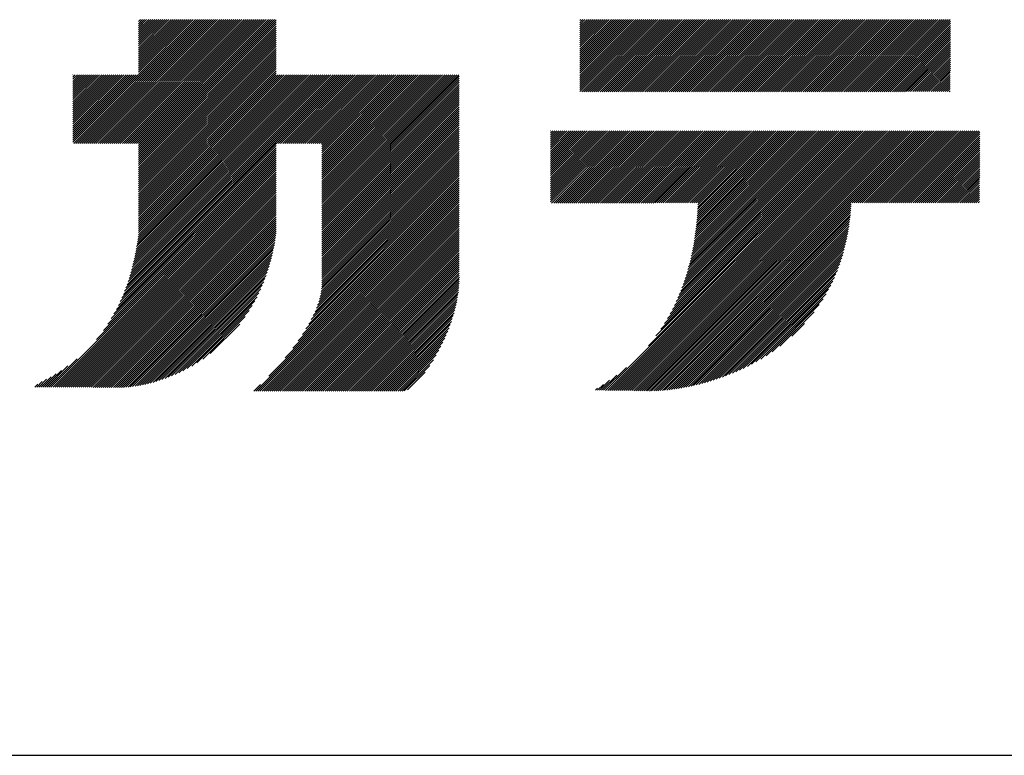
# Model space of a CAD drawing. Extents: x 949 to 5149, y 563 to 3523.
# Drawn here: x 3917 to 4024, y 743 to 824 of the extents above; entities that cross this region are included whole.
import ezdxf

# ---------------------------------------------------------------- set-up
doc = ezdxf.new("R2010")
doc.units = 0
doc.header["$MEASUREMENT"] = 0
doc.layers.add('_0-A_枠線', color=7, linetype='CONTINUOUS')

msp = doc.modelspace()

# ---------------------------------------------------------------- linework, layer by layer
at = {"layer": '_0-A_枠線', "color": 7, "linetype": 'Continuous'}
for p, q in [((3923.04, 810.2), (3936.39, 823.55)), ((3923.14, 810.07), (3936.61, 823.55)), ((3923.36, 810.07), (3936.83, 823.55)), ((3923.58, 810.07), (3937.05, 823.55)), ((3923.8, 810.07), (3937.27, 823.55)), ((3924.02, 810.07), (3937.49, 823.55)), ((3924.24, 810.07), (3937.71, 823.55)), ((3924.46, 810.07), (3937.94, 823.55)), ((3924.68, 810.07), (3938.16, 823.55)), ((3924.9, 810.07), (3938.38, 823.55)), ((3925.13, 810.07), (3938.6, 823.55)), ((3925.35, 810.07), (3938.82, 823.55)), ((3925.57, 810.07), (3939.04, 823.55)), ((3925.79, 810.07), (3939.26, 823.55)), ((3926.01, 810.07), (3939.48, 823.55)), ((3926.23, 810.07), (3939.7, 823.55)), ((3926.45, 810.07), (3939.92, 823.55)), ((3926.67, 810.07), (3940.14, 823.55)), ((3926.89, 810.07), (3940.37, 823.55)), ((3927.11, 810.07), (3940.59, 823.55)), ((3927.33, 810.07), (3940.81, 823.55)), ((3927.56, 810.07), (3941.03, 823.55)), ((3927.78, 810.07), (3941.25, 823.55)), ((3928, 810.07), (3941.47, 823.55)), ((3928.22, 810.07), (3941.69, 823.55)), ((3928.44, 810.07), (3941.91, 823.55)), ((3928.66, 810.07), (3942.13, 823.55)), ((3928.88, 810.07), (3942.35, 823.55)), ((3929.1, 810.07), (3942.58, 823.55)), ((3929.32, 810.07), (3942.8, 823.55)), ((3929.54, 810.07), (3943.02, 823.55)), ((3929.77, 810.07), (3943.24, 823.55)), ((3929.99, 810.07), (3943.46, 823.55)), ((3930.21, 808.75), (3945.01, 823.55)), ((3930.21, 808.97), (3944.79, 823.55)), ((3930.21, 809.19), (3944.56, 823.55)), ((3930.21, 809.41), (3944.34, 823.55)), ((3930.21, 809.63), (3944.12, 823.55)), ((3930.21, 809.85), (3943.9, 823.55)), ((3930.21, 810.07), (3943.68, 823.55)), ((3930.21, 817.59), (3936.17, 823.55)), ((3930.21, 817.81), (3935.95, 823.55)), ((3930.21, 818.03), (3935.73, 823.55)), ((3930.21, 818.25), (3935.5, 823.55)), ((3930.21, 818.47), (3935.28, 823.55)), ((3930.21, 818.69), (3935.06, 823.55)), ((3930.21, 818.91), (3934.84, 823.55)), ((3930.21, 819.14), (3934.62, 823.55)), ((3930.21, 819.36), (3934.4, 823.55)), ((3930.21, 819.58), (3934.18, 823.55)), ((3930.21, 819.8), (3933.96, 823.55)), ((3930.21, 820.02), (3933.74, 823.55)), ((3930.21, 820.24), (3933.52, 823.55)), ((3930.21, 820.46), (3933.29, 823.55)), ((3930.21, 820.68), (3933.07, 823.55)), ((3930.21, 820.9), (3932.85, 823.55)), ((3930.21, 821.12), (3932.63, 823.55)), ((3930.21, 821.35), (3932.41, 823.55)), ((3930.21, 821.57), (3932.19, 823.55)), ((3930.21, 821.79), (3931.97, 823.55)), ((3930.21, 822.01), (3931.75, 823.55)), ((3930.21, 822.23), (3931.53, 823.55)), ((3930.21, 822.45), (3931.31, 823.55)), ((3930.21, 822.67), (3931.08, 823.55)), ((3930.21, 822.89), (3930.86, 823.55)), ((3930.21, 823.11), (3930.64, 823.55)), ((3930.21, 823.33), (3930.42, 823.55)), ((3930.21, 808.53), (3945.2, 823.52)), ((3978.27, 815.71), (3986.11, 823.55)), ((3978.27, 815.93), (3985.89, 823.55)), ((3978.27, 816.15), (3985.66, 823.55)), ((3978.27, 816.37), (3985.44, 823.55)), ((3978.27, 816.59), (3985.22, 823.55)), ((3978.27, 816.81), (3985, 823.55)), ((3978.27, 817.03), (3984.78, 823.55)), ((3978.27, 817.25), (3984.56, 823.55)), ((3978.27, 817.47), (3984.34, 823.55)), ((3978.27, 817.7), (3984.12, 823.55)), ((3978.27, 817.92), (3983.9, 823.55)), ((3978.27, 818.14), (3983.68, 823.55)), ((3978.27, 818.36), (3983.46, 823.55)), ((3978.27, 818.58), (3983.23, 823.55)), ((3978.27, 818.8), (3983.01, 823.55)), ((3978.27, 819.02), (3982.79, 823.55)), ((3978.27, 819.24), (3982.57, 823.55)), ((3978.27, 819.46), (3982.35, 823.55)), ((3978.27, 819.68), (3982.13, 823.55)), ((3978.27, 819.91), (3981.91, 823.55)), ((3978.27, 820.13), (3981.69, 823.55)), ((3978.27, 820.35), (3981.47, 823.55)), ((3978.27, 820.57), (3981.25, 823.55)), ((3978.27, 820.79), (3981.02, 823.55)), ((3978.27, 821.01), (3980.8, 823.55)), ((3978.27, 821.23), (3980.58, 823.55)), ((3978.27, 821.45), (3980.36, 823.55)), ((3978.27, 821.67), (3980.14, 823.55)), ((3978.27, 821.89), (3979.92, 823.55)), ((3978.27, 822.11), (3979.7, 823.55)), ((3978.27, 822.34), (3979.48, 823.55)), ((3978.27, 822.56), (3979.26, 823.55)), ((3978.27, 822.78), (3979.04, 823.55)), ((3978.27, 823), (3978.81, 823.55)), ((3978.27, 823.22), (3978.59, 823.55)), ((3978.27, 823.44), (3978.37, 823.55)), ((3978.47, 815.68), (3986.33, 823.55)), ((3978.69, 815.68), (3986.55, 823.55)), ((3978.91, 815.68), (3986.77, 823.55)), ((3979.13, 815.68), (3986.99, 823.55)), ((3979.35, 815.69), (3987.21, 823.55)), ((3979.57, 815.69), (3987.43, 823.55)), ((3979.79, 815.69), (3987.65, 823.55)), ((3980.01, 815.69), (3987.87, 823.55)), ((3980.23, 815.69), (3988.1, 823.55)), ((3980.46, 815.69), (3988.32, 823.55)), ((3980.68, 815.69), (3988.54, 823.55)), ((3980.9, 815.69), (3988.76, 823.55)), ((3981.12, 815.69), (3988.98, 823.55)), ((3981.34, 815.69), (3989.2, 823.55)), ((3981.56, 815.69), (3989.42, 823.55)), ((3981.78, 815.69), (3989.64, 823.55)), ((3982, 815.69), (3989.86, 823.55)), ((3982.22, 815.69), (3990.08, 823.55)), ((3982.45, 815.69), (3990.31, 823.55)), ((3982.67, 815.69), (3990.53, 823.55)), ((3982.89, 815.69), (3990.75, 823.55)), ((3983.11, 815.69), (3990.97, 823.55)), ((3983.33, 815.69), (3991.19, 823.55)), ((3983.55, 815.69), (3991.41, 823.55)), ((3983.77, 815.69), (3991.63, 823.55)), ((3983.99, 815.69), (3991.85, 823.55)), ((3984.21, 815.69), (3992.07, 823.55)), ((3984.44, 815.69), (3992.29, 823.55)), ((3984.66, 815.69), (3992.51, 823.55)), ((3984.88, 815.69), (3992.74, 823.55)), ((3985.1, 815.69), (3992.96, 823.55)), ((3985.32, 815.69), (3993.18, 823.55)), ((3985.54, 815.69), (3993.4, 823.55)), ((3985.76, 815.69), (3993.62, 823.55)), ((3985.98, 815.69), (3993.84, 823.55)), ((3986.2, 815.69), (3994.06, 823.55)), ((3986.43, 815.69), (3994.28, 823.55)), ((3986.65, 815.69), (3994.5, 823.55)), ((3986.87, 815.69), (3994.72, 823.55)), ((3987.09, 815.69), (3994.95, 823.55)), ((3987.31, 815.69), (3995.17, 823.55)), ((3987.53, 815.69), (3995.39, 823.55)), ((3987.75, 815.69), (3995.61, 823.55)), ((3987.97, 815.69), (3995.83, 823.55)), ((3988.19, 815.69), (3996.05, 823.55)), ((3988.42, 815.69), (3996.27, 823.55)), ((3988.64, 815.69), (3996.49, 823.55)), ((3988.86, 815.69), (3996.71, 823.55)), ((3989.08, 815.69), (3996.93, 823.55)), ((3989.3, 815.69), (3997.16, 823.55)), ((3989.52, 815.69), (3997.38, 823.55)), ((3989.74, 815.69), (3997.6, 823.55)), ((3989.96, 815.69), (3997.82, 823.55)), ((3990.18, 815.69), (3998.04, 823.55)), ((3990.41, 815.69), (3998.26, 823.55)), ((3990.63, 815.69), (3998.48, 823.55)), ((3990.85, 815.69), (3998.7, 823.55)), ((3991.07, 815.69), (3998.92, 823.55)), ((3991.29, 815.69), (3999.14, 823.55)), ((3991.51, 815.69), (3999.36, 823.55)), ((3991.73, 815.69), (3999.59, 823.55)), ((3991.95, 815.69), (3999.81, 823.55)), ((3992.17, 815.69), (4000.03, 823.55)), ((3992.4, 815.69), (4000.25, 823.55)), ((3992.62, 815.69), (4000.47, 823.55)), ((3992.84, 815.69), (4000.69, 823.55)), ((3993.06, 815.69), (4000.91, 823.55)), ((3993.28, 815.69), (4001.13, 823.55)), ((3993.5, 815.69), (4001.35, 823.55)), ((3993.72, 815.69), (4001.57, 823.55)), ((3993.94, 815.69), (4001.8, 823.55)), ((3994.16, 815.69), (4002.02, 823.55)), ((3994.39, 815.69), (4002.24, 823.55)), ((3994.61, 815.69), (4002.46, 823.55)), ((3994.83, 815.69), (4002.68, 823.55)), ((3995.05, 815.69), (4002.9, 823.55)), ((3995.27, 815.69), (4003.12, 823.55)), ((3995.49, 815.69), (4003.34, 823.55)), ((3995.71, 815.69), (4003.56, 823.55)), ((3995.93, 815.69), (4003.78, 823.55)), ((3996.15, 815.69), (4004.01, 823.55)), ((3996.38, 815.69), (4004.23, 823.55)), ((3996.6, 815.7), (4004.45, 823.55)), ((3996.82, 815.7), (4004.67, 823.55)), ((3997.04, 815.7), (4004.89, 823.55)), ((3997.26, 815.7), (4005.11, 823.55)), ((3997.48, 815.7), (4005.33, 823.55)), ((3997.7, 815.7), (4005.55, 823.55)), ((3997.92, 815.7), (4005.77, 823.55)), ((3998.14, 815.7), (4005.99, 823.55)), ((3998.36, 815.7), (4006.22, 823.55)), ((3998.59, 815.7), (4006.44, 823.55)), ((3998.81, 815.7), (4006.66, 823.55)), ((3999.03, 815.7), (4006.88, 823.55)), ((3999.25, 815.7), (4007.1, 823.55)), ((3999.47, 815.7), (4007.32, 823.55)), ((3999.69, 815.7), (4007.54, 823.55)), ((3999.91, 815.7), (4007.76, 823.55)), ((4000.13, 815.7), (4007.98, 823.55)), ((4000.35, 815.7), (4008.2, 823.55)), ((4000.58, 815.7), (4008.42, 823.55)), ((4000.8, 815.7), (4008.65, 823.55)), ((4001.02, 815.7), (4008.87, 823.55)), ((4001.24, 815.7), (4009.09, 823.55)), ((4001.46, 815.7), (4009.31, 823.55)), ((4001.68, 815.7), (4009.53, 823.55)), ((4001.9, 815.7), (4009.75, 823.55)), ((4002.12, 815.7), (4009.97, 823.55)), ((4002.34, 815.7), (4010.19, 823.55)), ((4002.57, 815.7), (4010.41, 823.55)), ((4002.79, 815.7), (4010.63, 823.55)), ((4003.01, 815.7), (4010.86, 823.55)), ((4003.23, 815.7), (4011.08, 823.55)), ((4003.45, 815.7), (4011.3, 823.55)), ((4003.67, 815.7), (4011.52, 823.55)), ((4003.89, 815.7), (4011.74, 823.55)), ((4004.11, 815.7), (4011.96, 823.55)), ((4004.33, 815.7), (4012.18, 823.55)), ((4004.56, 815.7), (4012.4, 823.55)), ((4004.78, 815.7), (4012.62, 823.55)), ((4005, 815.7), (4012.84, 823.55)), ((4005.22, 815.7), (4013.07, 823.55)), ((4005.44, 815.7), (4013.29, 823.55)), ((4005.66, 815.7), (4013.51, 823.55)), ((4005.88, 815.7), (4013.73, 823.55)), ((4006.1, 815.7), (4013.95, 823.55)), ((4006.32, 815.7), (4014.17, 823.55)), ((4006.55, 815.7), (4014.39, 823.55)), ((4006.77, 815.7), (4014.61, 823.55)), ((4006.99, 815.7), (4014.83, 823.55)), ((4007.21, 815.7), (4015.05, 823.55)), ((4007.43, 815.7), (4015.27, 823.55)), ((4007.65, 815.7), (4015.5, 823.55)), ((4007.87, 815.7), (4015.72, 823.55)), ((4008.09, 815.7), (4015.94, 823.55)), ((4008.31, 815.7), (4016.16, 823.55)), ((4008.54, 815.7), (4016.38, 823.55)), ((4008.76, 815.7), (4016.6, 823.55)), ((4008.98, 815.7), (4016.82, 823.55)), ((4009.2, 815.7), (4017.04, 823.55)), ((4009.42, 815.7), (4017.26, 823.55)), ((4009.64, 815.7), (4017.48, 823.55)), ((4009.86, 815.7), (4017.71, 823.55)), ((4010.08, 815.7), (4017.93, 823.55)), ((4010.3, 815.7), (4018.15, 823.55)), ((4010.53, 815.7), (4018.37, 823.55)), ((4010.75, 815.7), (4018.59, 823.55)), ((3930.21, 808.31), (3945.2, 823.3)), ((3930.21, 808.09), (3945.2, 823.08)), ((3930.21, 807.87), (3945.2, 822.85)), ((3930.21, 807.65), (3945.2, 822.63)), ((3930.21, 807.42), (3945.2, 822.41)), ((4010.97, 815.7), (4018.64, 823.37)), ((4011.19, 815.7), (4018.64, 823.15)), ((4011.41, 815.7), (4018.64, 822.93)), ((4011.63, 815.7), (4018.63, 822.71)), ((4011.85, 815.7), (4018.63, 822.49)), ((3930.21, 807.2), (3945.2, 822.19)), ((3930.21, 806.98), (3945.2, 821.97)), ((3930.21, 806.76), (3945.2, 821.75)), ((3930.21, 806.54), (3945.2, 821.53)), ((3930.21, 806.32), (3945.2, 821.31)), ((4012.07, 815.7), (4018.63, 822.26)), ((4012.29, 815.7), (4018.63, 822.04)), ((4012.52, 815.7), (4018.63, 821.82)), ((4012.74, 815.7), (4018.63, 821.6)), ((4012.96, 815.7), (4018.63, 821.37)), ((3930.21, 806.1), (3945.2, 821.09)), ((3930.21, 805.88), (3945.2, 820.87)), ((3930.21, 805.66), (3945.2, 820.65)), ((3930.21, 805.44), (3945.2, 820.42)), ((4013.18, 815.7), (4018.62, 821.15)), ((4013.4, 815.7), (4018.62, 820.93)), ((4013.62, 815.7), (4018.62, 820.71)), ((4013.84, 815.71), (4018.62, 820.48)), ((4014.06, 815.71), (4018.62, 820.26)), ((3930.21, 805.21), (3945.2, 820.2)), ((3930.21, 804.99), (3945.2, 819.98)), ((3930.21, 804.77), (3945.2, 819.76)), ((3930.21, 804.55), (3945.2, 819.54)), ((3930.21, 804.33), (3945.2, 819.32)), ((4014.28, 815.71), (4018.62, 820.04)), ((4014.51, 815.71), (4018.62, 819.82)), ((4014.73, 815.71), (4018.62, 819.59)), ((4014.95, 815.71), (4018.61, 819.37)), ((3930.21, 804.11), (3945.2, 819.1)), ((3930.21, 803.89), (3945.2, 818.88)), ((3930.21, 803.67), (3945.2, 818.66)), ((3930.21, 803.45), (3945.2, 818.44)), ((3930.21, 803.23), (3945.2, 818.21)), ((4015.17, 815.71), (4018.61, 819.15)), ((4015.39, 815.71), (4018.61, 818.93)), ((4015.61, 815.71), (4018.61, 818.7)), ((4015.83, 815.71), (4018.61, 818.48)), ((4016.05, 815.71), (4018.61, 818.26)), ((3923.04, 810.42), (3930.17, 817.55)), ((3923.04, 810.64), (3929.95, 817.55)), ((3923.04, 810.86), (3929.73, 817.55)), ((3923.04, 811.08), (3929.51, 817.55)), ((3923.04, 811.3), (3929.29, 817.55)), ((3923.04, 811.52), (3929.07, 817.55)), ((3923.04, 811.74), (3928.85, 817.55)), ((3923.04, 811.96), (3928.62, 817.55)), ((3923.04, 812.18), (3928.4, 817.55)), ((3923.04, 812.4), (3928.18, 817.55)), ((3923.04, 812.63), (3927.96, 817.55)), ((3923.04, 812.85), (3927.74, 817.55)), ((3923.04, 813.07), (3927.52, 817.55)), ((3923.04, 813.29), (3927.3, 817.55)), ((3923.04, 813.51), (3927.08, 817.55)), ((3923.04, 813.73), (3926.86, 817.55)), ((3923.04, 813.95), (3926.64, 817.55)), ((3923.04, 814.17), (3926.41, 817.55)), ((3923.04, 814.39), (3926.19, 817.55)), ((3923.04, 814.61), (3925.97, 817.55)), ((3923.04, 814.84), (3925.75, 817.55)), ((3923.04, 815.06), (3925.53, 817.55)), ((3923.04, 815.28), (3925.31, 817.55)), ((3923.04, 815.5), (3925.09, 817.55)), ((3923.04, 815.72), (3924.87, 817.55)), ((3923.04, 815.94), (3924.65, 817.55)), ((3923.04, 816.16), (3924.43, 817.55)), ((3923.04, 816.38), (3924.2, 817.55)), ((3923.04, 816.6), (3923.98, 817.55)), ((3923.04, 816.82), (3923.76, 817.55)), ((3923.04, 817.05), (3923.54, 817.55)), ((3923.04, 817.27), (3923.32, 817.55)), ((3923.04, 817.49), (3923.1, 817.55)), ((3928.55, 793.61), (3952.49, 817.55)), ((3928.69, 793.97), (3952.27, 817.55)), ((3928.83, 794.33), (3952.05, 817.55)), ((3928.95, 794.67), (3951.83, 817.55)), ((3929.06, 795.01), (3951.61, 817.55)), ((3929.17, 795.33), (3951.38, 817.55)), ((3929.27, 795.65), (3951.16, 817.55)), ((3929.36, 795.97), (3950.94, 817.55)), ((3929.44, 796.27), (3950.72, 817.55)), ((3929.52, 796.57), (3950.5, 817.55)), ((3929.6, 796.87), (3950.28, 817.55)), ((3929.67, 797.16), (3950.06, 817.55)), ((3929.73, 797.45), (3949.84, 817.55)), ((3929.79, 797.73), (3949.62, 817.55)), ((3929.85, 798.01), (3949.4, 817.55)), ((3929.91, 798.28), (3949.17, 817.55)), ((3929.96, 798.55), (3948.95, 817.55)), ((3930, 798.82), (3948.73, 817.55)), ((3930.05, 799.08), (3948.51, 817.55)), ((3930.09, 799.35), (3948.29, 817.55)), ((3930.13, 799.61), (3948.07, 817.55)), ((3930.16, 799.86), (3947.85, 817.55)), ((3930.19, 800.12), (3947.63, 817.55)), ((3930.21, 803), (3945.2, 817.99)), ((3930.21, 802.78), (3945.2, 817.77)), ((3930.21, 800.35), (3947.41, 817.55)), ((3930.21, 800.57), (3947.19, 817.55)), ((3930.21, 800.79), (3946.96, 817.55)), ((3930.21, 801.02), (3946.74, 817.55)), ((3930.21, 801.24), (3946.52, 817.55)), ((3930.21, 801.46), (3946.3, 817.55)), ((3930.21, 801.68), (3946.08, 817.55)), ((3930.21, 801.9), (3945.86, 817.55)), ((3930.21, 802.12), (3945.64, 817.55)), ((3930.21, 802.34), (3945.42, 817.55)), ((3930.21, 802.56), (3945.2, 817.55)), ((3945.23, 810.07), (3952.71, 817.55)), ((3945.45, 810.07), (3952.93, 817.55)), ((3945.68, 810.07), (3953.15, 817.55)), ((3945.9, 810.07), (3953.37, 817.55)), ((3946.12, 810.07), (3953.59, 817.55)), ((3946.34, 810.07), (3953.81, 817.55)), ((3946.56, 810.07), (3954.04, 817.55)), ((3946.78, 810.07), (3954.26, 817.55)), ((3947, 810.07), (3954.48, 817.55)), ((3947.22, 810.07), (3954.7, 817.55)), ((3947.44, 810.07), (3954.92, 817.55)), ((3947.66, 810.07), (3955.14, 817.55)), ((3947.89, 810.07), (3955.36, 817.55)), ((3948.11, 810.07), (3955.58, 817.55)), ((3948.33, 810.07), (3955.8, 817.55)), ((3948.55, 810.07), (3956.02, 817.55)), ((3948.77, 810.07), (3956.25, 817.55)), ((3948.99, 810.07), (3956.47, 817.55)), ((3949.21, 810.07), (3956.69, 817.55)), ((3949.43, 810.07), (3956.91, 817.55)), ((3949.65, 810.07), (3957.13, 817.55)), ((3949.87, 810.07), (3957.35, 817.55)), ((3950.09, 810.07), (3957.57, 817.55)), ((3950.15, 802.62), (3965.08, 817.55)), ((3950.15, 802.84), (3964.86, 817.55)), ((3950.15, 803.06), (3964.64, 817.55)), ((3950.15, 803.28), (3964.42, 817.55)), ((3950.15, 803.5), (3964.2, 817.55)), ((3950.15, 803.72), (3963.98, 817.55)), ((3950.15, 803.94), (3963.76, 817.55)), ((3950.15, 804.16), (3963.54, 817.55)), ((3950.15, 804.38), (3963.32, 817.55)), ((3950.15, 804.61), (3963.1, 817.55)), ((3950.15, 804.83), (3962.87, 817.55)), ((3950.15, 805.05), (3962.65, 817.55)), ((3950.15, 805.27), (3962.43, 817.55)), ((3950.15, 805.49), (3962.21, 817.55)), ((3950.15, 805.71), (3961.99, 817.55)), ((3950.15, 805.93), (3961.77, 817.55)), ((3950.15, 806.15), (3961.55, 817.55)), ((3950.15, 806.37), (3961.33, 817.55)), ((3950.15, 806.59), (3961.11, 817.55)), ((3950.15, 806.82), (3960.89, 817.55)), ((3950.15, 807.04), (3960.67, 817.55)), ((3950.15, 807.26), (3960.44, 817.55)), ((3950.15, 807.48), (3960.22, 817.55)), ((3950.15, 807.7), (3960, 817.55)), ((3950.15, 807.92), (3959.78, 817.55)), ((3950.15, 808.14), (3959.56, 817.55)), ((3950.15, 808.36), (3959.34, 817.55)), ((3950.15, 808.58), (3959.12, 817.55)), ((3950.15, 808.8), (3958.9, 817.55)), ((3950.15, 809.03), (3958.68, 817.55)), ((3950.15, 809.25), (3958.46, 817.55)), ((3950.15, 809.47), (3958.23, 817.55)), ((3950.15, 809.69), (3958.01, 817.55)), ((3950.15, 809.91), (3957.79, 817.55)), ((3950.15, 802.4), (3965.13, 817.38)), ((3950.15, 802.18), (3965.13, 817.16)), ((4016.27, 815.71), (4018.61, 818.04)), ((4016.5, 815.71), (4018.6, 817.82)), ((4016.72, 815.71), (4018.6, 817.59)), ((4016.94, 815.71), (4018.6, 817.37)), ((4017.16, 815.71), (4018.6, 817.15)), ((3950.15, 801.95), (3965.13, 816.94)), ((3950.15, 801.73), (3965.13, 816.72)), ((3950.15, 801.51), (3965.13, 816.5)), ((3950.15, 801.29), (3965.13, 816.27)), ((3950.15, 801.07), (3965.13, 816.05)), ((4017.38, 815.71), (4018.6, 816.93)), ((4017.6, 815.71), (4018.6, 816.7)), ((4017.82, 815.71), (4018.6, 816.48)), ((4018.04, 815.71), (4018.59, 816.26)), ((4018.26, 815.71), (4018.59, 816.04)), ((3950.15, 800.85), (3965.13, 815.83)), ((3950.15, 800.63), (3965.13, 815.61)), ((3950.15, 800.41), (3965.13, 815.39)), ((3950.15, 800.19), (3965.13, 815.17)), ((3950.15, 799.97), (3965.13, 814.95)), ((4018.48, 815.71), (4018.59, 815.81)), ((3950.15, 799.74), (3965.13, 814.73)), ((3950.15, 799.52), (3965.13, 814.51)), ((3950.15, 799.3), (3965.13, 814.29)), ((3950.15, 799.08), (3965.13, 814.06)), ((3950.15, 798.86), (3965.13, 813.84)), ((3950.15, 798.64), (3965.13, 813.62)), ((3950.15, 798.42), (3965.13, 813.4)), ((3950.15, 798.2), (3965.13, 813.18)), ((3950.15, 797.98), (3965.13, 812.96)), ((3950.15, 797.76), (3965.13, 812.74)), ((3950.15, 797.53), (3965.13, 812.52)), ((3950.15, 797.31), (3965.13, 812.3)), ((3950.15, 797.09), (3965.13, 812.08)), ((3950.15, 796.87), (3965.13, 811.85)), ((3950.15, 796.65), (3965.13, 811.63)), ((3950.15, 796.43), (3965.13, 811.41)), ((3950.15, 796.21), (3965.13, 811.19)), ((3950.15, 795.99), (3965.13, 810.97)), ((3950.15, 795.77), (3965.13, 810.75)), ((3975.08, 803.68), (3982.83, 811.43)), ((3975.08, 803.9), (3982.61, 811.43)), ((3975.08, 804.12), (3982.39, 811.43)), ((3975.08, 804.34), (3982.17, 811.43)), ((3975.08, 804.56), (3981.95, 811.43)), ((3975.08, 804.78), (3981.73, 811.43)), ((3975.08, 805), (3981.51, 811.43)), ((3975.08, 805.22), (3981.28, 811.43)), ((3975.08, 805.45), (3981.06, 811.43)), ((3975.08, 805.67), (3980.84, 811.43)), ((3975.08, 805.89), (3980.62, 811.43)), ((3975.08, 806.11), (3980.4, 811.43)), ((3975.08, 806.33), (3980.18, 811.43)), ((3975.08, 806.55), (3979.96, 811.43)), ((3975.08, 806.77), (3979.74, 811.43)), ((3975.08, 806.99), (3979.52, 811.43)), ((3975.08, 807.21), (3979.3, 811.43)), ((3975.08, 807.43), (3979.07, 811.43)), ((3975.08, 807.66), (3978.85, 811.43)), ((3975.08, 807.88), (3978.63, 811.43)), ((3975.08, 808.1), (3978.41, 811.43)), ((3975.08, 808.32), (3978.19, 811.43)), ((3975.08, 808.54), (3977.97, 811.43)), ((3975.08, 808.76), (3977.75, 811.43)), ((3975.08, 808.98), (3977.53, 811.43)), ((3975.08, 809.2), (3977.31, 811.43)), ((3975.08, 809.42), (3977.09, 811.43)), ((3975.08, 809.64), (3976.86, 811.43)), ((3975.08, 809.86), (3976.64, 811.43)), ((3975.08, 810.09), (3976.42, 811.43)), ((3975.08, 810.31), (3976.2, 811.43)), ((3975.08, 810.53), (3975.98, 811.43)), ((3975.08, 810.75), (3975.76, 811.43)), ((3975.08, 810.97), (3975.54, 811.43)), ((3975.08, 811.19), (3975.32, 811.43)), ((3975.08, 811.41), (3975.1, 811.43)), ((3975.19, 803.57), (3983.05, 811.43)), ((3975.41, 803.57), (3983.27, 811.43)), ((3975.63, 803.57), (3983.49, 811.43)), ((3975.85, 803.57), (3983.71, 811.43)), ((3976.07, 803.57), (3983.94, 811.43)), ((3976.3, 803.57), (3984.16, 811.43)), ((3976.52, 803.57), (3984.38, 811.43)), ((3976.74, 803.57), (3984.6, 811.43)), ((3976.96, 803.57), (3984.82, 811.43)), ((3977.18, 803.57), (3985.04, 811.43)), ((3977.4, 803.57), (3985.26, 811.43)), ((3977.62, 803.57), (3985.48, 811.43)), ((3977.84, 803.57), (3985.7, 811.43)), ((3978.06, 803.57), (3985.92, 811.43)), ((3978.29, 803.57), (3986.15, 811.43)), ((3978.51, 803.57), (3986.37, 811.43)), ((3978.73, 803.57), (3986.59, 811.43)), ((3978.95, 803.57), (3986.81, 811.43)), ((3979.17, 803.57), (3987.03, 811.43)), ((3979.39, 803.57), (3987.25, 811.43)), ((3979.61, 803.57), (3987.47, 811.43)), ((3979.83, 803.57), (3987.69, 811.43)), ((3980.05, 803.57), (3987.91, 811.43)), ((3980.27, 803.57), (3988.13, 811.43)), ((3980.5, 803.57), (3988.36, 811.43)), ((3980.72, 803.57), (3988.58, 811.43)), ((3980.94, 803.57), (3988.8, 811.43)), ((3981.07, 783.15), (4009.35, 811.43)), ((3981.16, 803.57), (3989.02, 811.43)), ((3981.29, 783.15), (4009.57, 811.43)), ((3981.38, 803.57), (3989.24, 811.43)), ((3981.51, 783.15), (4009.79, 811.43)), ((3981.6, 803.57), (3989.46, 811.43)), ((3981.73, 783.15), (4010.01, 811.43)), ((3981.82, 803.57), (3989.68, 811.43)), ((3981.95, 783.15), (4010.23, 811.43)), ((3982.04, 803.57), (3989.9, 811.43)), ((3982.17, 783.15), (4010.45, 811.43)), ((3982.26, 803.57), (3990.12, 811.43)), ((3982.39, 783.15), (4010.67, 811.43)), ((3982.49, 803.57), (3990.34, 811.43)), ((3982.61, 783.14), (4010.89, 811.43)), ((3982.71, 803.57), (3990.56, 811.43)), ((3982.83, 783.14), (4011.12, 811.43)), ((3982.93, 803.57), (3990.79, 811.43)), ((3983.04, 783.14), (4011.34, 811.43)), ((3983.15, 803.57), (3991.01, 811.43)), ((3983.26, 783.14), (4011.56, 811.43)), ((3983.37, 803.57), (3991.23, 811.43)), ((3983.48, 783.13), (4011.78, 811.43)), ((3983.59, 803.57), (3991.45, 811.43)), ((3983.7, 783.13), (4012, 811.43)), ((3983.81, 803.57), (3991.67, 811.43)), ((3983.92, 783.13), (4012.22, 811.43)), ((3984.03, 803.57), (3991.89, 811.43)), ((3984.13, 783.12), (4012.44, 811.43)), ((3984.25, 803.57), (3992.11, 811.43)), ((3984.35, 783.12), (4012.66, 811.43)), ((3984.48, 803.57), (3992.33, 811.43)), ((3984.57, 783.12), (4012.88, 811.43)), ((3984.7, 803.57), (3992.55, 811.43)), ((3984.78, 783.11), (4013.1, 811.43)), ((3984.92, 803.57), (3992.77, 811.43)), ((3985, 783.11), (4013.32, 811.43)), ((3985.14, 803.57), (3993, 811.43)), ((3985.22, 783.1), (4013.55, 811.43)), ((3985.36, 803.57), (3993.22, 811.43)), ((3985.43, 783.09), (4013.77, 811.43)), ((3985.58, 803.57), (3993.44, 811.43)), ((3985.64, 783.09), (4013.99, 811.43)), ((3985.72, 788.02), (4009.13, 811.43)), ((3985.8, 803.57), (3993.66, 811.43)), ((3985.86, 783.08), (4014.21, 811.43)), ((3986.02, 803.57), (3993.88, 811.43)), ((3986.08, 783.09), (4014.43, 811.43)), ((3986.24, 803.57), (3994.1, 811.43)), ((3986.31, 783.09), (4014.65, 811.43)), ((3986.46, 803.58), (3994.32, 811.43)), ((3986.54, 783.1), (4014.87, 811.43)), ((3986.55, 789.08), (4008.91, 811.43)), ((3986.69, 803.58), (3994.54, 811.43)), ((3986.77, 783.11), (4015.09, 811.43)), ((3986.91, 803.58), (3994.76, 811.43)), ((3987.01, 783.13), (4015.31, 811.43)), ((3987.07, 789.82), (4008.68, 811.43)), ((3987.13, 803.58), (3994.98, 811.43)), ((3987.25, 783.15), (4015.53, 811.43)), ((3987.35, 803.58), (3995.21, 811.43)), ((3987.48, 790.44), (4008.46, 811.43)), ((3987.57, 803.58), (3995.43, 811.43)), ((3987.79, 803.58), (3995.65, 811.43)), ((3987.81, 791), (4008.24, 811.43)), ((3988.01, 803.58), (3995.87, 811.43)), ((3988.09, 791.5), (4008.02, 811.43)), ((3988.23, 803.58), (3996.09, 811.43)), ((3988.34, 791.97), (4007.8, 811.43)), ((3988.45, 803.58), (3996.31, 811.43)), ((3988.55, 792.41), (4007.58, 811.43)), ((3988.68, 803.58), (3996.53, 811.43)), ((3988.75, 792.82), (4007.36, 811.43)), ((3988.9, 803.58), (3996.75, 811.43)), ((3988.93, 793.22), (4007.14, 811.43)), ((3989.09, 793.61), (4006.92, 811.43)), ((3989.12, 803.58), (3996.97, 811.43)), ((3989.24, 793.98), (4006.7, 811.43)), ((3989.34, 803.58), (3997.19, 811.43)), ((3989.38, 794.34), (4006.47, 811.43)), ((3989.51, 794.69), (4006.25, 811.43)), ((3989.56, 803.58), (3997.41, 811.43)), ((3989.63, 795.03), (4006.03, 811.43)), ((3989.74, 795.36), (4005.81, 811.43)), ((3989.78, 803.58), (3997.64, 811.43)), ((3989.84, 795.68), (4005.59, 811.43)), ((3989.94, 796), (4005.37, 811.43)), ((3990, 803.58), (3997.86, 811.43)), ((3990.03, 796.31), (4005.15, 811.43)), ((3990.11, 796.62), (4004.93, 811.43)), ((3990.19, 796.92), (4004.71, 811.43)), ((3990.22, 803.58), (3998.08, 811.43)), ((3990.27, 797.21), (4004.49, 811.43)), ((3990.33, 797.5), (4004.27, 811.43)), ((3990.4, 797.79), (4004.04, 811.43)), ((3990.44, 803.58), (3998.3, 811.43)), ((3990.46, 798.07), (4003.82, 811.43)), ((3990.52, 798.35), (4003.6, 811.43)), ((3990.57, 798.62), (4003.38, 811.43)), ((3990.62, 798.89), (4003.16, 811.43)), ((3990.67, 799.16), (4002.94, 811.43)), ((3990.67, 803.58), (3998.52, 811.43)), ((3990.71, 799.43), (4002.72, 811.43)), ((3990.76, 799.69), (4002.5, 811.43)), ((3990.79, 799.95), (4002.28, 811.43)), ((3990.83, 800.21), (4002.06, 811.43)), ((3990.86, 800.46), (4001.83, 811.43)), ((3990.89, 803.58), (3998.74, 811.43)), ((3990.9, 800.71), (4001.61, 811.43)), ((3990.92, 800.96), (4001.39, 811.43)), ((3990.95, 801.21), (4001.17, 811.43)), ((3990.98, 801.46), (4000.95, 811.43)), ((3991, 801.7), (4000.73, 811.43)), ((3991.02, 801.94), (4000.51, 811.43)), ((3991.04, 802.18), (4000.29, 811.43)), ((3991.06, 802.42), (4000.07, 811.43)), ((3991.07, 802.66), (3999.85, 811.43)), ((3991.08, 802.89), (3999.62, 811.43)), ((3991.1, 803.12), (3999.4, 811.43)), ((3991.11, 803.36), (3999.18, 811.43)), ((3991.11, 803.58), (3998.96, 811.43)), ((4007.91, 803.58), (4015.76, 811.43)), ((4008.13, 803.59), (4015.98, 811.43)), ((4008.35, 803.59), (4016.2, 811.43)), ((4008.57, 803.59), (4016.42, 811.43)), ((4008.79, 803.59), (4016.64, 811.43)), ((4009.01, 803.59), (4016.86, 811.43)), ((4009.24, 803.59), (4017.08, 811.43)), ((4009.46, 803.59), (4017.3, 811.43)), ((4009.68, 803.59), (4017.52, 811.43)), ((4009.9, 803.59), (4017.74, 811.43)), ((4010.12, 803.59), (4017.97, 811.43)), ((4010.34, 803.59), (4018.19, 811.43)), ((4010.56, 803.59), (4018.41, 811.43)), ((4010.78, 803.59), (4018.63, 811.43)), ((4011, 803.59), (4018.85, 811.43)), ((4011.23, 803.59), (4019.07, 811.43)), ((4011.45, 803.59), (4019.29, 811.43)), ((4011.67, 803.59), (4019.51, 811.43)), ((4011.89, 803.59), (4019.73, 811.43)), ((4012.11, 803.59), (4019.95, 811.43)), ((4012.33, 803.59), (4020.17, 811.43)), ((4012.55, 803.59), (4020.4, 811.43)), ((4012.77, 803.59), (4020.62, 811.43)), ((4012.99, 803.59), (4020.84, 811.43)), ((4013.21, 803.59), (4021.06, 811.43)), ((4013.44, 803.59), (4021.28, 811.43)), ((4013.66, 803.59), (4021.5, 811.43)), ((4013.88, 803.59), (4021.72, 811.43)), ((4014.1, 803.59), (4021.83, 811.31)), ((4014.32, 803.59), (4021.82, 811.09)), ((4014.54, 803.59), (4021.82, 810.87)), ((4014.76, 803.59), (4021.82, 810.65)), ((3928.01, 792.41), (3945.2, 809.6)), ((3928.21, 792.83), (3945.2, 809.82)), ((3928.39, 793.23), (3945.2, 810.04)), ((3950.15, 795.55), (3965.13, 810.53)), ((3950.15, 795.33), (3965.13, 810.31)), ((3950.15, 795.1), (3965.13, 810.09)), ((3950.15, 794.88), (3965.13, 809.87)), ((3950.15, 794.66), (3965.13, 809.64)), ((4014.98, 803.59), (4021.82, 810.43)), ((4015.2, 803.59), (4021.82, 810.2)), ((4015.43, 803.59), (4021.82, 809.98)), ((4015.65, 803.59), (4021.82, 809.76)), ((4015.87, 803.59), (4021.81, 809.54)), ((3926.39, 789.68), (3945.2, 808.49)), ((3926.87, 790.38), (3945.2, 808.71)), ((3927.24, 790.97), (3945.2, 808.93)), ((3927.53, 791.49), (3945.2, 809.15)), ((3927.79, 791.97), (3945.2, 809.38)), ((3949.99, 793.4), (3965.13, 808.54)), ((3950.05, 793.68), (3965.13, 808.76)), ((3950.1, 793.94), (3965.13, 808.98)), ((3950.13, 794.2), (3965.13, 809.2)), ((3950.15, 794.44), (3965.13, 809.42)), ((4016.09, 803.59), (4021.81, 809.31)), ((4016.31, 803.59), (4021.81, 809.09)), ((4016.53, 803.59), (4021.81, 808.87)), ((4016.75, 803.59), (4021.81, 808.65)), ((3920.67, 783.52), (3945.2, 808.05)), ((3920.89, 783.52), (3945.2, 807.83)), ((3921.11, 783.52), (3945.2, 807.61)), ((3921.33, 783.51), (3945.2, 807.39)), ((3925.62, 788.7), (3945.2, 808.27)), ((3949.42, 791.72), (3965.13, 807.44)), ((3949.58, 792.1), (3965.13, 807.66)), ((3949.71, 792.45), (3965.13, 807.88)), ((3949.82, 792.79), (3965.13, 808.1)), ((3949.92, 793.1), (3965.13, 808.32)), ((4016.97, 803.59), (4021.81, 808.42)), ((4017.19, 803.59), (4021.81, 808.2)), ((4017.42, 803.59), (4021.8, 807.98)), ((4017.64, 803.59), (4021.8, 807.76)), ((4017.86, 803.59), (4021.8, 807.53)), ((3921.55, 783.51), (3945.2, 807.17)), ((3921.77, 783.51), (3945.2, 806.94)), ((3921.99, 783.51), (3945.2, 806.72)), ((3922.2, 783.51), (3945.2, 806.5)), ((3948.06, 789.25), (3965.13, 806.33)), ((3948.43, 789.85), (3965.13, 806.55)), ((3948.75, 790.38), (3965.13, 806.77)), ((3949.01, 790.87), (3965.13, 806.99)), ((3949.23, 791.31), (3965.13, 807.21)), ((4018.08, 803.59), (4021.8, 807.31)), ((4018.3, 803.59), (4021.8, 807.09)), ((4018.52, 803.59), (4021.8, 806.87)), ((4018.74, 803.59), (4021.8, 806.64)), ((4018.96, 803.59), (4021.8, 806.42)), ((3922.42, 783.51), (3945.2, 806.28)), ((3922.64, 783.51), (3945.2, 806.06)), ((3922.86, 783.5), (3945.2, 805.84)), ((3923.08, 783.5), (3945.2, 805.62)), ((3923.3, 783.5), (3945.2, 805.4)), ((3942.99, 783.08), (3965.13, 805.23)), ((3944.38, 784.69), (3965.13, 805.45)), ((3946.17, 786.7), (3965.13, 805.67)), ((3947, 787.75), (3965.13, 805.89)), ((3947.59, 788.57), (3965.13, 806.11)), ((4019.18, 803.59), (4021.79, 806.2)), ((4019.4, 803.59), (4021.79, 805.98)), ((4019.63, 803.59), (4021.79, 805.76)), ((4019.85, 803.59), (4021.79, 805.53)), ((4020.07, 803.59), (4021.79, 805.31)), ((3923.52, 783.5), (3945.2, 805.18)), ((3923.74, 783.5), (3945.2, 804.96)), ((3923.96, 783.5), (3945.2, 804.74)), ((3924.18, 783.49), (3945.2, 804.51)), ((3924.4, 783.49), (3945.2, 804.29)), ((3943.21, 783.08), (3965.13, 805)), ((3943.43, 783.08), (3965.13, 804.78)), ((3943.66, 783.08), (3965.13, 804.56)), ((3943.88, 783.08), (3965.13, 804.34)), ((4020.29, 803.59), (4021.79, 805.09)), ((4020.51, 803.59), (4021.79, 804.87)), ((4020.73, 803.59), (4021.78, 804.64)), ((4020.95, 803.59), (4021.78, 804.42)), ((4021.17, 803.59), (4021.78, 804.2)), ((3924.62, 783.49), (3945.2, 804.07)), ((3924.83, 783.49), (3945.2, 803.85)), ((3925.05, 783.49), (3945.2, 803.63)), ((3925.27, 783.48), (3945.2, 803.41)), ((3925.49, 783.48), (3945.2, 803.19)), ((3944.1, 783.08), (3965.13, 804.12)), ((3944.32, 783.08), (3965.13, 803.9)), ((3944.54, 783.08), (3965.13, 803.68)), ((3944.76, 783.08), (3965.13, 803.46)), ((3944.98, 783.08), (3965.13, 803.24)), ((3987.49, 783.17), (4007.81, 803.49)), ((3987.74, 783.19), (4007.8, 803.25)), ((4021.39, 803.59), (4021.78, 803.98)), ((4021.62, 803.59), (4021.78, 803.75)), ((3925.71, 783.48), (3945.2, 802.97)), ((3925.93, 783.48), (3945.2, 802.75)), ((3926.15, 783.47), (3945.2, 802.53)), ((3926.37, 783.47), (3945.2, 802.3)), ((3926.58, 783.47), (3945.2, 802.08)), ((3945.2, 783.08), (3965.13, 803.02)), ((3945.42, 783.08), (3965.13, 802.79)), ((3945.64, 783.08), (3965.13, 802.57)), ((3945.87, 783.08), (3965.13, 802.35)), ((3946.09, 783.08), (3965.13, 802.13)), ((3987.98, 783.22), (4007.78, 803.02)), ((3988.23, 783.25), (4007.76, 802.78)), ((3988.49, 783.28), (4007.74, 802.54)), ((3988.75, 783.32), (4007.72, 802.29)), ((3989.01, 783.36), (4007.7, 802.05)), ((3926.8, 783.47), (3945.2, 801.86)), ((3927.02, 783.46), (3945.2, 801.64)), ((3927.24, 783.46), (3945.2, 801.42)), ((3927.46, 783.46), (3945.2, 801.2)), ((3927.68, 783.46), (3945.2, 800.98)), ((3946.31, 783.08), (3965.13, 801.91)), ((3946.53, 783.08), (3965.13, 801.69)), ((3946.75, 783.08), (3965.13, 801.47)), ((3946.97, 783.08), (3965.13, 801.25)), ((3947.19, 783.08), (3965.13, 801.03)), ((3989.27, 783.4), (4007.67, 801.8)), ((3989.54, 783.45), (4007.64, 801.55)), ((3989.81, 783.5), (4007.6, 801.29)), ((3990.09, 783.55), (4007.57, 801.03)), ((3927.9, 783.45), (3945.2, 800.76)), ((3928.12, 783.46), (3945.2, 800.54)), ((3928.35, 783.47), (3945.2, 800.32)), ((3928.58, 783.48), (3945.17, 800.07)), ((3947.41, 783.08), (3965.13, 800.81)), ((3947.63, 783.08), (3965.13, 800.59)), ((3947.85, 783.08), (3965.13, 800.36)), ((3948.07, 783.08), (3965.13, 800.14)), ((3948.3, 783.08), (3965.13, 799.92)), ((3990.37, 783.61), (4007.53, 800.77)), ((3990.65, 783.68), (4007.48, 800.51)), ((3990.94, 783.74), (4007.44, 800.24)), ((3991.23, 783.81), (4007.38, 799.97)), ((3928.82, 783.49), (3945.13, 799.81)), ((3929.06, 783.52), (3945.09, 799.55)), ((3929.31, 783.54), (3945.05, 799.28)), ((3929.56, 783.57), (3945, 799.01)), ((3948.52, 783.08), (3965.13, 799.7)), ((3948.74, 783.08), (3965.13, 799.48)), ((3948.96, 783.08), (3965.13, 799.26)), ((3949.18, 783.08), (3965.13, 799.04)), ((3949.4, 783.08), (3965.13, 798.82)), ((3991.53, 783.89), (4007.33, 799.69)), ((3991.83, 783.97), (4007.27, 799.41)), ((3992.14, 784.06), (4007.2, 799.12)), ((3992.46, 784.15), (4007.13, 798.83)), ((3929.82, 783.61), (3944.94, 798.73)), ((3930.08, 783.65), (3944.88, 798.45)), ((3930.35, 783.7), (3944.82, 798.17)), ((3930.62, 783.75), (3944.75, 797.88)), ((3949.62, 783.08), (3965.13, 798.6)), ((3949.84, 783.08), (3965.13, 798.38)), ((3950.06, 783.08), (3965.13, 798.15)), ((3950.28, 783.08), (3965.13, 797.93)), ((3992.78, 784.25), (4007.06, 798.53)), ((3993.1, 784.36), (4006.97, 798.23)), ((3993.44, 784.47), (4006.88, 797.92)), ((3930.9, 783.81), (3944.68, 797.59)), ((3931.19, 783.88), (3944.6, 797.29)), ((3931.48, 783.95), (3944.51, 796.98)), ((3931.79, 784.03), (3944.42, 796.67)), ((3950.51, 783.08), (3965.13, 797.71)), ((3950.73, 783.08), (3965.13, 797.49)), ((3950.95, 783.08), (3965.13, 797.27)), ((3951.17, 783.08), (3965.13, 797.05)), ((3951.39, 783.08), (3965.13, 796.83)), ((3993.78, 784.6), (4006.79, 797.6)), ((3994.13, 784.73), (4006.68, 797.27)), ((3994.49, 784.87), (4006.56, 796.94)), ((3932.1, 784.12), (3944.32, 796.35)), ((3932.42, 784.22), (3944.22, 796.02)), ((3932.74, 784.33), (3944.1, 795.68)), ((3951.61, 783.08), (3965.13, 796.61)), ((3951.83, 783.08), (3965.13, 796.39)), ((3952.05, 783.08), (3965.13, 796.17)), ((3952.27, 783.08), (3965.13, 795.94)), ((3952.49, 783.08), (3965.13, 795.72)), ((3994.87, 785.02), (4006.44, 796.59)), ((3995.25, 785.18), (4006.3, 796.23)), ((3995.65, 785.36), (4006.15, 795.86)), ((3933.09, 784.45), (3943.97, 795.33)), ((3933.44, 784.58), (3943.83, 794.97)), ((3933.81, 784.73), (3943.68, 794.6)), ((3952.72, 783.08), (3965.14, 795.5)), ((3952.94, 783.08), (3965.13, 795.28)), ((3953.16, 783.08), (3965.13, 795.06)), ((3953.38, 783.08), (3965.12, 794.82)), ((3953.6, 783.08), (3965.1, 794.59)), ((3996.06, 785.55), (4005.98, 795.47)), ((3996.5, 785.77), (4005.8, 795.07)), ((3996.96, 786), (4005.59, 794.63)), ((3934.19, 784.89), (3943.51, 794.21)), ((3934.6, 785.07), (3943.32, 793.8)), ((3953.82, 783.08), (3965.08, 794.35)), ((3954.04, 783.08), (3965.06, 794.1)), ((3954.26, 783.08), (3965.03, 793.85)), ((3954.48, 783.08), (3964.99, 793.59)), ((3997.44, 786.27), (4005.35, 794.17)), ((3997.97, 786.57), (4005.07, 793.68)), ((3935.03, 785.28), (3943.11, 793.36)), ((3935.49, 785.52), (3942.86, 792.9)), ((3935.99, 785.8), (3942.58, 792.4)), ((3954.7, 783.08), (3964.95, 793.33)), ((3954.92, 783.08), (3964.9, 793.06)), ((3955.15, 783.08), (3964.85, 792.79)), ((3955.37, 783.08), (3964.79, 792.51)), ((3998.55, 786.93), (4004.74, 793.13)), ((3999.21, 787.37), (4004.33, 792.5)), ((3936.54, 786.14), (3942.25, 791.84)), ((3955.59, 783.08), (3964.72, 792.22)), ((3955.81, 783.08), (3964.65, 791.92)), ((3956.03, 783.08), (3964.56, 791.62)), ((3956.25, 783.08), (3964.47, 791.31)), ((4000.02, 787.96), (4003.77, 791.71)), ((3937.19, 786.56), (3941.82, 791.19)), ((3938.01, 787.16), (3941.22, 790.37)), ((3956.47, 783.08), (3964.37, 790.99)), ((3956.69, 783.08), (3964.27, 790.66)), ((3956.91, 783.08), (3964.15, 790.32)), ((4001.33, 789.05), (4002.71, 790.43)), ((3957.13, 783.08), (3964.02, 789.96)), ((3957.36, 783.08), (3963.87, 789.6)), ((3957.58, 783.08), (3963.72, 789.22)), ((3957.8, 783.08), (3963.54, 788.83)), ((3958.02, 783.08), (3963.35, 788.42)), ((3958.24, 783.08), (3963.14, 787.98)), ((3958.46, 783.08), (3962.9, 787.52)), ((3958.68, 783.08), (3962.63, 787.03)), ((3920.45, 783.52), (3923.51, 786.58)), ((3958.9, 783.08), (3962.31, 786.49)), ((3919.79, 783.52), (3921.22, 784.95)), ((3920.01, 783.52), (3921.81, 785.32)), ((3920.23, 783.52), (3922.52, 785.81)), ((3959.13, 783.09), (3961.92, 785.88)), ((3959.49, 783.23), (3961.4, 785.14)), ((3980.85, 783.16), (3983.34, 785.65)), ((3918.9, 783.52), (3919.23, 783.84)), ((3919.12, 783.52), (3919.71, 784.11)), ((3919.34, 783.52), (3920.19, 784.36)), ((3919.57, 783.52), (3920.68, 784.64)), ((3942.77, 783.08), (3943.48, 783.79)), ((3980.19, 783.16), (3980.84, 783.81)), ((3980.41, 783.16), (3981.5, 784.25)), ((3980.63, 783.16), (3982.27, 784.8)), ((3979.97, 783.16), (3980.2, 783.39)), ((1123.56, 743.39), (4973.56, 743.39)), ((1123.56, 743.39), (4973.56, 743.39))]:
    msp.add_line(p, q, dxfattribs=at)

doc.saveas('drawing.dxf')
